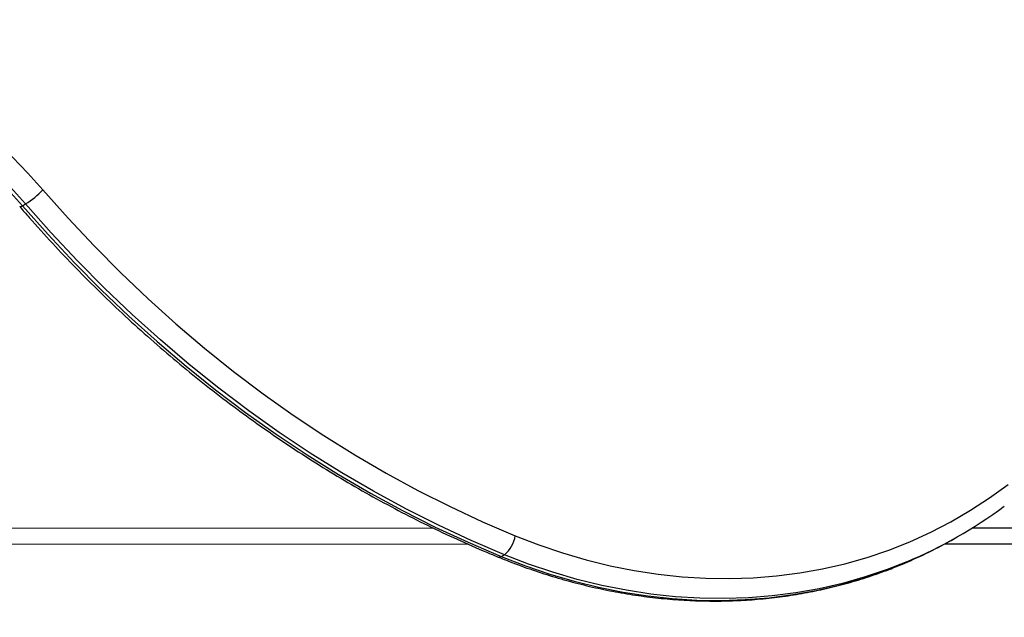
# Model space of a CAD drawing. Units: millimetres. Extents: x -4855.5 to -4835.6, y -641.1 to -624.9.
# Drawn here: x -4852.4 to -4852.1, y -635.3 to -635.1 of the extents above; entities that cross this region are included whole.
import ezdxf

# ---------------------------------------------------------------- set-up
doc = ezdxf.new("R2010")
doc.units = ezdxf.units.MM
doc.header["$LTSCALE"] = 50
doc.header["$PDSIZE"] = -1
doc.layers.add('DIASTASEIS', color=253, linetype='Continuous', lineweight=5)
doc.styles.get("Standard").update_dxf_attribs({"font": 'ARIALN.TTF'})
doc.dimstyles.new('STANDARD_ACAD', dxfattribs={"dimtxt": 0.18, "dimasz": 0.15, "dimexe": 0.18, "dimexo": 0.0625, "dimgap": 0.09, "dimtad": 0, "dimtih": 1, "dimtoh": 1, "dimzin": 0, "dimdsep": 46, "dimtxsty": 'Standard', "dimblk": 'OBLIQUE', "dimcen": 0.09, "dimadec": 0, "dimazin": 0, "dimtfac": 1, "dimtofl": 0, "dimtmove": 0, "dimatfit": 3, "dimfxl": 1, "dimtolj": 1, "dimtzin": 0, "dimarcsym": 0})

# ---------------------------------------------------------------- blocks, each defined once
blk = doc.blocks.new('_Oblique')
at = {"color": 0, "linetype": 'ByBlock', "lineweight": -2}
blk.add_line((-0.5, -0.5), (0.5, 0.5), dxfattribs=at)
blk = doc.blocks.new('*D7')
at = {"layer": 'Defpoints', "color": 0}
for p in [(-4853.896834731144, -635.0651254282136), (-4847.781729494045, -636.184841765334), (-4847.781729494045, -640.2118242417057)]:
    blk.add_point(p, dxfattribs=at)
at = {"layer": 'DIASTASEIS', "color": 0, "lineweight": -2}
for p, q in [((-4853.896834731144, -635.1276254282136), (-4853.896834731144, -640.3918242417056)), ((-4847.781729494045, -636.247341765334), (-4847.781729494045, -640.3918242417056)), ((-4853.896834731144, -640.2118242417057), (-4851.121990161708, -640.2118242417057)), ((-4847.781729494045, -640.2118242417057), (-4850.556574063481, -640.2118242417057))]:
    blk.add_line(p, q, dxfattribs=at)
at = {"layer": 'DIASTASEIS', "color": 0, "linetype": 'ByBlock', "lineweight": -2, "xscale": 0.15, "yscale": 0.15, "zscale": 0.15, "rotation": 180}
blk.add_blockref('_Oblique', (-4853.896834731144, -640.2118242417057), dxfattribs=at)
at = {"layer": 'DIASTASEIS', "color": 0, "linetype": 'ByBlock', "lineweight": -2, "xscale": 0.15, "yscale": 0.15, "zscale": 0.15}
blk.add_blockref('_Oblique', (-4847.781729494045, -640.2118242417057), dxfattribs=at)
at = {"layer": 'DIASTASEIS', "color": 0, "insert": (-4850.839282112594, -640.2118242417057), "char_height": 0.18, "attachment_point": 5}
blk.add_mtext('\\A1;\\A1;6.15', dxfattribs=at)
blk = doc.blocks.new('*D8')
at = {"layer": 'Defpoints', "color": 0}
for p in [(-4852.549585068454, -633.5067480785042), (-4853.108445449318, -637.9403987429253), (-4845.256524568513, -637.9403987429253)]:
    blk.add_point(p, dxfattribs=at)
at = {"layer": 'DIASTASEIS', "color": 0, "lineweight": -2}
for p, q in [((-4852.487085068454, -633.5067480785042), (-4845.076524568512, -633.5067480785042)), ((-4845.256524568513, -633.5067480785042), (-4845.256524568513, -635.5420386221745)), ((-4845.256524568513, -637.9403987429253), (-4845.256524568513, -635.905108199255)), ((-4853.045945449318, -637.9403987429253), (-4845.076524568512, -637.9403987429253))]:
    blk.add_line(p, q, dxfattribs=at)
at = {"layer": 'DIASTASEIS', "color": 0, "linetype": 'ByBlock', "lineweight": -2, "xscale": 0.15, "yscale": 0.15, "zscale": 0.15}
for p, rotation in [((-4845.256524568513, -633.5067480785042), 90), ((-4845.256524568513, -637.9403987429253), 270)]:
    blk.add_blockref('_Oblique', p, dxfattribs=dict(at, rotation=rotation))
at = {"layer": 'DIASTASEIS', "color": 0, "insert": (-4845.256524568513, -635.7235734107147), "char_height": 0.18, "attachment_point": 5}
blk.add_mtext('\\A1;\\A1;4.45', dxfattribs=at)
blk = doc.blocks.new('*D9')
at = {"layer": 'Defpoints', "color": 0}
for p in [(-4855.396834731144, -635.0651254282136), (-4846.28182015271, -636.1839909462827), (-4846.28182015271, -640.8725280539056)]:
    blk.add_point(p, dxfattribs=at)
at = {"layer": 'DIASTASEIS', "color": 0, "lineweight": -2}
for p, q in [((-4855.396834731144, -635.1276254282136), (-4855.396834731144, -641.0525280539056)), ((-4846.28182015271, -636.2464909462827), (-4846.28182015271, -641.0525280539056)), ((-4855.396834731144, -640.8725280539056), (-4851.121605750249, -640.8725280539056)), ((-4846.28182015271, -640.8725280539056), (-4850.557049133605, -640.8725280539056))]:
    blk.add_line(p, q, dxfattribs=at)
at = {"layer": 'DIASTASEIS', "color": 0, "linetype": 'ByBlock', "lineweight": -2, "xscale": 0.15, "yscale": 0.15, "zscale": 0.15, "rotation": 180}
blk.add_blockref('_Oblique', (-4855.396834731144, -640.8725280539056), dxfattribs=at)
at = {"layer": 'DIASTASEIS', "color": 0, "linetype": 'ByBlock', "lineweight": -2, "xscale": 0.15, "yscale": 0.15, "zscale": 0.15}
blk.add_blockref('_Oblique', (-4846.28182015271, -640.8725280539056), dxfattribs=at)
at = {"layer": 'DIASTASEIS', "color": 0, "insert": (-4850.839327441927, -640.8725280539056), "char_height": 0.18, "attachment_point": 5}
blk.add_mtext('\\A1;\\A1;9.15', dxfattribs=at)
blk = doc.blocks.new('*D10')
at = {"layer": 'Defpoints', "color": 0}
for p in [(-4852.493390236805, -632.0475131257075), (-4854.016873855718, -639.4113692684612), (-4844.38765566246, -639.4113692684612)]:
    blk.add_point(p, dxfattribs=at)
at = {"layer": 'DIASTASEIS', "color": 0, "lineweight": -2}
for p, q in [((-4852.430890236805, -632.0475131257075), (-4844.20765566246, -632.0475131257075)), ((-4844.38765566246, -632.0475131257075), (-4844.38765566246, -635.5475380592943)), ((-4844.38765566246, -639.4113692684612), (-4844.38765566246, -635.9113443348742)), ((-4853.954373855718, -639.4113692684612), (-4844.20765566246, -639.4113692684612))]:
    blk.add_line(p, q, dxfattribs=at)
at = {"layer": 'DIASTASEIS', "color": 0, "linetype": 'ByBlock', "lineweight": -2, "xscale": 0.15, "yscale": 0.15, "zscale": 0.15}
for p, rotation in [((-4844.38765566246, -632.0475131257075), 90), ((-4844.38765566246, -639.4113692684612), 270)]:
    blk.add_blockref('_Oblique', p, dxfattribs=dict(at, rotation=rotation))
at = {"layer": 'DIASTASEIS', "color": 0, "insert": (-4844.38765566246, -635.7294411970843), "char_height": 0.18, "attachment_point": 5}
blk.add_mtext('\\A1;\\A1;7.40', dxfattribs=at)
blk = doc.blocks.new('1')
at = {"color": 7, "linetype": 'Continuous', "lineweight": 25}
for p, q in [((-4851.353571192401, -663.1586042530754), (-4851.352602790565, -663.1580534919441)), ((-4851.672979603486, -663.2581679878899), (-4851.226902017152, -663.2580250407763)), ((-4851.060659049382, -663.2579717676391), (-4850.843108755494, -663.257902052891)), ((-4851.066625425676, -663.2615028633315), (-4851.065657023841, -663.2609521022001)), ((-4851.216095965935, -663.2630215781963), (-4851.672978001218, -663.2631679876332)), ((-4850.84022253799, -663.2629011282493), (-4851.069278951279, -663.2629745301734)), ((-4851.205941655166, -663.2668254394399), (-4851.204973253331, -663.2662746783086))]:
    blk.add_line(p, q, dxfattribs=at)
at = {"color": 7, "linetype": 'Continuous', "lineweight": 25, "flags": 128}
for points in [[(-4851.478069222467, -663.1091710220684), (-4851.472473804848, -663.1075211875611), (-4851.466762545871, -663.1062037743244), (-4851.460950240274, -663.1052221950532), (-4851.455051944551, -663.1045789924807), (-4851.449082937952, -663.104275832792), (-4851.443058682898, -663.1043135013075), (-4851.436994784929, -663.1046919004489), (-4851.430906952277, -663.1054100499914), (-4851.424810955177, -663.1064660896037), (-4851.418722585014, -663.1078572836664), (-4851.412657613414, -663.1095800283589), (-4851.406631751392, -663.1116298609949), (-4851.40066060865, -663.1140014715826), (-4851.394759653143, -663.1166887165799), (-4851.388944171009, -663.1196846348093), (-4851.383229226973, -663.1229814654904), (-4851.377629625319, -663.1265706683434), (-4851.372159871543, -663.130442945713), (-4851.366834134777, -663.1345882666526), (-4851.361666211082, -663.13899589291), (-4851.356669487713, -663.1436544067435), (-4851.35185690844, -663.1485517404996), (-4851.347240939754, -663.1536752076056)], [(-4851.479620870396, -663.1157256171641), (-4851.473982023796, -663.1140713728277), (-4851.468221894102, -663.1127673619261), (-4851.462356789638, -663.1118172764301), (-4851.456403315934, -663.1112238062619), (-4851.450378328718, -663.1109886316796), (-4851.444298886189, -663.1111124185193), (-4851.438182200721, -663.1115948163102), (-4851.432045590132, -663.1124344592678), (-4851.425906428654, -663.113628970159), (-4851.419782097742, -663.1151749670341), (-4851.41368993686, -663.1170680728015), (-4851.407647194391, -663.11930292762), (-4851.401670978804, -663.121873204074), (-4851.395778210212, -663.1247716250882), (-4851.389985572472, -663.1279899845302), (-4851.384309465945, -663.1315191704449), (-4851.378765961063, -663.1353491908516), (-4851.373370752834, -663.1394692020345), (-4851.368139116396, -663.1438675392438), (-4851.363085863783, -663.148531749721), (-4851.358225301974, -663.1534486279561), (-4851.353571192401, -663.1586042530754)], [(-4851.352602790565, -663.1580534919441), (-4851.357256900139, -663.1528978668248), (-4851.362117461947, -663.1479809885897), (-4851.367170714561, -663.1433167781125), (-4851.372402350999, -663.1389184409032), (-4851.377797559228, -663.1347984297203), (-4851.38334106411, -663.1309684093136), (-4851.389017170637, -663.1274392233989), (-4851.394809808377, -663.1242208639568), (-4851.400702576969, -663.1213224429426), (-4851.406678792556, -663.1187521664887), (-4851.412721535025, -663.1165173116702), (-4851.418813695907, -663.1146242059028), (-4851.424938026819, -663.1130782090277), (-4851.431077188297, -663.1118836981365), (-4851.437213798885, -663.1110440551789), (-4851.443330484353, -663.1105616573878), (-4851.449409926883, -663.1104378705483), (-4851.455434914099, -663.1106730451306), (-4851.461388387803, -663.1112665152988), (-4851.467253492267, -663.1122166007947), (-4851.47301362196, -663.1135206116963), (-4851.47865246856, -663.1151748560328)], [(-4851.20162400172, -663.2604216193163), (-4851.194367569598, -663.2632212279416), (-4851.187057787656, -663.2656960309107), (-4851.179707720647, -663.2678416050154), (-4851.172330505322, -663.2696541154775), (-4851.164939326957, -663.2711303228023), (-4851.157547395784, -663.2722675885689), (-4851.150167923379, -663.2730638801453), (-4851.142814099052, -663.2735177743222), (-4851.135499066271, -663.2736284598558), (-4851.128235899173, -663.273395738918), (-4851.121037579195, -663.2728200274504), (-4851.113916971874, -663.2719023544204), (-4851.106886803848, -663.2706443599823), (-4851.099959640118, -663.2690482925458), (-4851.093147861583, -663.2671170047577), (-4851.086463642913, -663.2648539484027), (-4851.079918930795, -663.262263168235), (-4851.073525422572, -663.2593492947482), (-4851.067294545343, -663.2561175359), (-4851.061237435536, -663.2525736678033), (-4851.055364919006, -663.2487240244031), (-4851.049687491684, -663.244575486156)], [(-4851.347240939754, -663.1536752076056), (-4851.339464368345, -663.1624478003524), (-4851.33146813081, -663.1709785293509), (-4851.323260797311, -663.1792582515868), (-4851.314851164254, -663.1872780930686), (-4851.306248244866, -663.1950294583378), (-4851.297461259532, -663.2025040396823), (-4851.288499625916, -663.2096938260393), (-4851.279372948865, -663.2165911115821), (-4851.270091010115, -663.2231885039793), (-4851.260663757806, -663.2294789323163), (-4851.251101295824, -663.2354556546751), (-4851.241413872967, -663.2411122653598), (-4851.231611871965, -663.2464427017615), (-4851.221705798346, -663.2514412508567), (-4851.211706269186, -663.25610255533), (-4851.20162400172, -663.2604216193163)], [(-4851.204973253331, -663.2662746783086), (-4851.215194852294, -663.2618959293083), (-4851.225332570606, -663.2571702140435), (-4851.235375543163, -663.2521025973015), (-4851.245313006405, -663.2466985103022), (-4851.255134309853, -663.2409637448776), (-4851.264828927521, -663.2349044472649), (-4851.2743864692, -663.2285271115181), (-4851.28379669159, -663.2218385725492), (-4851.293049509284, -663.2148459988022), (-4851.30213500557, -663.2075568845704), (-4851.311043443064, -663.1999790419644), (-4851.319765274146, -663.1921205925399), (-4851.328291151189, -663.1839899585927), (-4851.336611936582, -663.1755958541327), (-4851.344718712521, -663.1669472755441), (-4851.352602790565, -663.1580534919441)], [(-4851.353571192401, -663.1586042530754), (-4851.345687114356, -663.1674980366754), (-4851.337580338417, -663.176146615264), (-4851.329259553024, -663.184540719724), (-4851.320733675981, -663.1926713536712), (-4851.3120118449, -663.2005298030957), (-4851.303103407406, -663.2081076457017), (-4851.294017911119, -663.2153967599336), (-4851.284765093426, -663.2223893336806), (-4851.275354871035, -663.2290778726494), (-4851.265797329356, -663.2354552083962), (-4851.256102711688, -663.241514506009), (-4851.24628140824, -663.2472492714335), (-4851.236343944998, -663.2526533584328), (-4851.226300972441, -663.2577209751748), (-4851.21616325413, -663.2624466904396), (-4851.205941655166, -663.2668254394399)], [(-4851.205941655166, -663.2668254394399), (-4851.198503694873, -663.2696950835633), (-4851.19101105015, -663.2722317966353), (-4851.183477112581, -663.2744310447962), (-4851.17591534755, -663.2762888973363), (-4851.168339270178, -663.2778020337211), (-4851.160762421165, -663.2789677495265), (-4851.15319834259, -663.2797839612721), (-4851.145660553711, -663.2802492101448), (-4851.138162526793, -663.280362664607), (-4851.13071766304, -663.2801241218816), (-4851.123339268634, -663.2795340083155), (-4851.116040530957, -663.2785933786168), (-4851.108834495021, -663.2773039139704), (-4851.101734040154, -663.2756679190323), (-4851.094751856978, -663.2736883178119), (-4851.087900424728, -663.2713686484443), (-4851.081737585483, -663.2689438435392)], [(-4851.080875694999, -663.2684378243799), (-4851.086932022893, -663.2708178873129), (-4851.093783455143, -663.2731375566806), (-4851.100765638319, -663.275117157901), (-4851.107866093185, -663.2767531528391), (-4851.115072129121, -663.2780426174855), (-4851.122370866799, -663.2789832471842), (-4851.129749261205, -663.2795733607503), (-4851.137194124958, -663.2798119034757), (-4851.144692151875, -663.2796984490135), (-4851.152229940755, -663.2792332001408), (-4851.15979401933, -663.2784169883952), (-4851.167370868343, -663.2772512725898), (-4851.174946945715, -663.275738136205), (-4851.182508710746, -663.2738802836649), (-4851.190042648314, -663.271681035504), (-4851.197535293037, -663.2691443224319), (-4851.204973253331, -663.2662746783086)]]:
    blk.add_lwpolyline(points, dxfattribs=at)
at = {"color": 7, "linetype": 'Continuous', "lineweight": 25}
for centre, radius, start, end in [((-4851.368933097241, -663.1325823099891), 0.03025656996916968, 302.6650990829963, 315.8024488080866), ((-4851.354267883014, -663.1578613834811), 0.001018446388344722, 261.6270937447746, 313.1626654656654), ((-4851.135631820114, -663.1379151903132), 0.1415428954110134, 292.7587510290542, 306.7670511095778), ((-4851.211141959655, -663.2588600182805), 0.009645212337550545, 309.7591282903197, 350.6825559877958), ((-4851.136623323574, -663.1384079734956), 0.1416052880858874, 292.8050395990145, 299.6247210920682), ((-4851.206569759565, -663.2659733165798), 0.001058597423555696, 251.3579903866764, 306.3941294519245)]:
    blk.add_arc(centre, radius, start, end, dxfattribs=at)
for points, knots in [([(-4850.987295183072, -663.1232228768845), (-4850.987212705512, -663.1213238023741), (-4850.9869742006, -663.1158321438255), (-4850.986791990764, -663.1067024423494), (-4850.986839021838, -663.0958240503336), (-4850.987167029633, -663.0849028815408), (-4850.987770974361, -663.0739484025333), (-4850.988651659526, -663.0629686879811), (-4850.989808054096, -663.0519722111154), (-4850.991239350938, -663.0409673532351), (-4850.992944416475, -663.0299625270665), (-4850.99492193957, -663.0189661356727), (-4850.997170393221, -663.0079865754713), (-4850.999688046585, -662.9970322274702), (-4851.002472963683, -662.9861114517041), (-4851.005523005841, -662.9752325808543), (-4851.008835833301, -662.9644039141306), (-4851.012408907195, -662.9536337111294), (-4851.016239491611, -662.9429301857446), (-4851.02032465577, -662.9323015001158), (-4851.024661276347, -662.9217557586163), (-4851.029246039904, -662.9113010018997), (-4851.034075445417, -662.9009452009393), (-4851.039145807112, -662.8906962513271), (-4851.044453256642, -662.8805619668461), (-4851.049993748339, -662.8705500760102), (-4851.055763053448, -662.8606682079457), (-4851.061756795782, -662.8509239187217), (-4851.06797033362, -662.8413245663799), (-4851.074399216326, -662.8318777504437), (-4851.081037496609, -662.8225896452902), (-4851.087884045758, -662.8134711947065), (-4851.094267218305, -662.8053447562171), (-4851.098422901233, -662.8003138267576), (-4851.100165369057, -662.7982043701744)], [0, 0, 0, 0, 0.01691065588526582, 0.04890147671987598, 0.08089359435784768, 0.1128869553102444, 0.1448814294191471, 0.1768768957892965, 0.2088732428439112, 0.240870368260731, 0.2728681788059082, 0.3048665900818553, 0.3368655262030955, 0.3688649194128785, 0.4008647096519159, 0.4328648440890576, 0.4648652766222741, 0.4968659673571432, 0.5288668820686963, 0.5608679916515301, 0.5928692715618364, 0.6248707012545246, 0.656872263617317, 0.6888739444036431, 0.720875731664937, 0.7528776151831514, 0.7848795859033338, 0.8168816340023126, 0.8488837495509943, 0.8808859232951585, 0.9128881446810034, 0.944890401283465, 0.976892678232599, 1, 1, 1, 1]), ([(-4851.354411866086, -663.1588648208516), (-4851.353430599921, -663.1599992968797), (-4851.35012095314, -663.1638256949279), (-4851.344345991618, -663.1702023625937), (-4851.337027437411, -663.177917657563), (-4851.329532977355, -663.1854228704034), (-4851.321874068794, -663.1927163764608), (-4851.314055975898, -663.1997905445456), (-4851.306085777955, -663.2066396096628), (-4851.297970237844, -663.2132575481892), (-4851.289716366186, -663.2196386537295), (-4851.281331263193, -663.2257773899303), (-4851.2728221534, -663.2316684341046), (-4851.264196370569, -663.2373066799129), (-4851.255461348263, -663.2426872122787), (-4851.246624636959, -663.247805433546), (-4851.237693808581, -663.2526566116959), (-4851.228676784077, -663.2572375881608), (-4851.219580580742, -663.2615404248946), (-4851.212311430185, -663.264741446444), (-4851.208074539694, -663.2664939285472), (-4851.206909060166, -663.2669759995422)], [0, 0, 0, 0, 0.02367723914690931, 0.0798593706810188, 0.1360431732528727, 0.1922267567905396, 0.2484100281224543, 0.3045928788762958, 0.3607751839535976, 0.4169568002198206, 0.4731375652733809, 0.5293172963189706, 0.5854957891744345, 0.6416728174453168, 0.6978481319060705, 0.7540214601307197, 0.8101925064212191, 0.8663609520844964, 0.9225264561132932, 0.9786886563270538, 0.9999999999999999, 0.9999999999999999, 0.9999999999999999, 0.9999999999999999]), ([(-4851.206909060166, -663.2669759995422), (-4851.205684243882, -663.2674690627928), (-4851.202154617789, -663.2688899525518), (-4851.196276106341, -663.2710192462546), (-4851.189267986081, -663.2732669074808), (-4851.182225535697, -663.2752168653716), (-4851.175161133296, -663.2768708703833), (-4851.168085504956, -663.2782250474971), (-4851.161009783593, -663.2792776624069), (-4851.153945001364, -663.2800270252935), (-4851.146902198506, -663.2804720562779), (-4851.139892365415, -663.2806121382737), (-4851.132926433496, -663.2804471490335), (-4851.126015237292, -663.2799774774261), (-4851.119169544208, -663.2792039120454), (-4851.112399846259, -663.2781280443322), (-4851.105717041467, -663.276750731234), (-4851.099129803923, -663.2750777918733), (-4851.092654313497, -663.2730987125918), (-4851.08690534884, -663.271085739793), (-4851.083375258994, -663.2696065957649), (-4851.081916138625, -663.2689952092921)], [0, 0, 0, 0, 0.02920626888398494, 0.08416544592859725, 0.139120215811905, 0.194063052079265, 0.2489926069980182, 0.3039075504624048, 0.3588066040163913, 0.4136885812176262, 0.4685524317234951, 0.5233972877885977, 0.5782225114381021, 0.6330277401934297, 0.6878129289152318, 0.7425783851464137, 0.7973247953257842, 0.8520532394373997, 0.9067651920747055, 0.9614625085309486, 1, 1, 1, 1])]:
    blk.add_open_spline(points, degree=3, knots=knots, dxfattribs=at)
blk = doc.blocks.new('S299')
at = {"color": 5}
blk.add_blockref('1', (-1.002630916196722, 28.0048454699388), dxfattribs=at)

msp = doc.modelspace()

# ---------------------------------------------------------------- block references
at = {"color": 5}
msp.add_blockref('S299', (0, 0), dxfattribs=at)

# ---------------------------------------------------------------- dimensions: what is measured, and where the dimension line sits
at = {"layer": 'DIASTASEIS'}
for base, p1, p2, text, picture, middle in [((-4844.38765566246, -639.4113692684612), (-4852.493390236805, -632.0475131257075), (-4854.016873855718, -639.4113692684612), '\\A1;7.40', '*D10', (-4844.38765566246, -635.7294411970843)), ((-4845.256524568513, -637.9403987429253), (-4852.549585068454, -633.5067480785042), (-4853.108445449318, -637.9403987429253), '\\A1;4.45', '*D8', (-4845.256524568513, -635.7235734107147))]:
    dim = msp.add_linear_dim(base=base, p1=p1, p2=p2, angle=90, text=text, dimstyle='STANDARD_ACAD', override={"dimdec": 8, "dimtxsty": 'Standard', "dimtmove": 2}, dxfattribs=at)
    dim.commit()
    dim.dimension.update_dxf_attribs({"geometry": picture, "text_midpoint": middle})
for base, p1, p2, text, picture, middle in [((-4846.28182015271, -640.8725280539056), (-4855.396834731144, -635.0651254282136), (-4846.28182015271, -636.1839909462827), '\\A1;9.15', '*D9', (-4850.839327441927, -640.8725280539056)), ((-4847.781729494045, -640.2118242417057), (-4853.896834731144, -635.0651254282136), (-4847.781729494045, -636.184841765334), '\\A1;6.15', '*D7', (-4850.839282112594, -640.2118242417057))]:
    dim = msp.add_linear_dim(base=base, p1=p1, p2=p2, text=text, dimstyle='STANDARD_ACAD', override={"dimtxsty": 'Standard', "dimtmove": 2}, dxfattribs=at)
    dim.commit()
    dim.dimension.update_dxf_attribs({"geometry": picture, "text_midpoint": middle})

doc.saveas('drawing.dxf')
